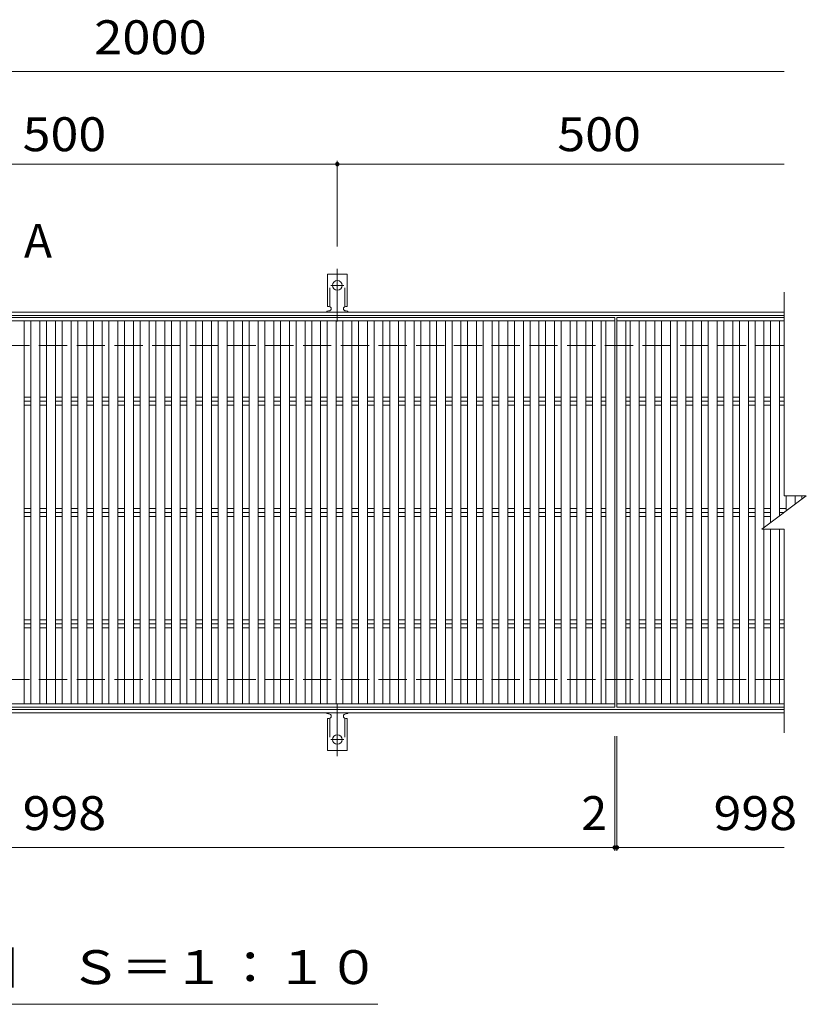
# Model space of a CAD drawing. Units: millimetres. Extents: x -1702 to 1810, y -1382 to 1324.
# Drawn here: x -802 to -96, y 389 to 1273 of the extents above; entities that cross this region are included whole.
import ezdxf

# ---------------------------------------------------------------- set-up
doc = ezdxf.new("R2010")
doc.units = ezdxf.units.MM
doc.header["$LTSCALE"] = 10
for name, pattern in [('JWW_CENTER2', [13.546667, 11.006667, -0.846667, 0.846667, -0.846667]), ('JWW_DASHED2', [3.386667, 1.693333, -1.693333]), ('JWW_DASHED3', [3.386667, 2.54, -0.846667])]:
    doc.linetypes.add(name, pattern=pattern)
for name, color, linetype in [('C-1', 7, 'Continuous'), ('C-2', 7, 'Continuous'), ('C-4', 7, 'Continuous'), ('C-5', 7, 'Continuous'), ('C-A', 7, 'Continuous')]:
    doc.layers.add(name, color=color, linetype=linetype)
doc.styles.add('ＭＳ ゴシック', font='txt', dxfattribs={"height": 1})

msp = doc.modelspace()

# ---------------------------------------------------------------- linework, layer by layer
at = {"layer": 'C-1', "color": 2, "linetype": 'Continuous', "lineweight": 9}
for p, q in [((-115.69, 1010.45), (-1417.69, 1010.45)), ((-115.69, 1007.45), (-1417.69, 1007.45)), ((-115.69, 653.45), (-1417.69, 653.45)), ((-115.69, 650.45), (-1417.69, 650.45))]:
    msp.add_line(p, q, dxfattribs=at)
at = {"layer": 'C-1', "color": 2, "linetype": 'JWW_DASHED3', "lineweight": 9}
for p, q in [((-115.69, 980.45), (-1417.69, 980.45)), ((-115.69, 680.45), (-1417.69, 680.45))]:
    msp.add_line(p, q, dxfattribs=at)
at = {"layer": 'C-2', "color": 3, "linetype": 'Continuous', "lineweight": 9}
for p, q in [((-115.69, 1028.45), (-115.69, 845.45)), ((-1265.69, 1005.45), (-267.69, 1005.45)), ((-267.69, 1002.45), (-1265.69, 1002.45)), ((-797.69, 658.45), (-797.69, 1002.45)), ((-791.69, 658.45), (-791.69, 1002.45)), ((-783.69, 658.45), (-783.69, 1002.45)), ((-777.69, 658.45), (-777.69, 1002.45)), ((-769.69, 658.45), (-769.69, 1002.45)), ((-763.69, 658.45), (-763.69, 1002.45)), ((-755.69, 658.45), (-755.69, 1002.45)), ((-749.69, 658.45), (-749.69, 1002.45)), ((-741.69, 658.45), (-741.69, 1002.45)), ((-735.69, 658.45), (-735.69, 1002.45)), ((-727.69, 658.45), (-727.69, 1002.45)), ((-721.69, 658.45), (-721.69, 1002.45)), ((-713.69, 658.45), (-713.69, 1002.45)), ((-707.69, 658.45), (-707.69, 1002.45)), ((-699.69, 658.45), (-699.69, 1002.45)), ((-693.69, 658.45), (-693.69, 1002.45)), ((-685.69, 658.45), (-685.69, 1002.45)), ((-679.69, 658.45), (-679.69, 1002.45)), ((-671.69, 658.45), (-671.69, 1002.45)), ((-665.69, 658.45), (-665.69, 1002.45)), ((-657.69, 658.45), (-657.69, 1002.45)), ((-651.69, 658.45), (-651.69, 1002.45)), ((-643.69, 658.45), (-643.69, 1002.45)), ((-637.69, 658.45), (-637.69, 1002.45)), ((-629.69, 658.45), (-629.69, 1002.45)), ((-623.69, 658.45), (-623.69, 1002.45)), ((-615.69, 658.45), (-615.69, 1002.45)), ((-609.69, 658.45), (-609.69, 1002.45)), ((-601.69, 658.45), (-601.69, 1002.45)), ((-595.69, 658.45), (-595.69, 1002.45)), ((-587.69, 658.45), (-587.69, 1002.45)), ((-581.69, 658.45), (-581.69, 1002.45)), ((-573.69, 658.45), (-573.69, 1002.45)), ((-567.69, 658.45), (-567.69, 1002.45)), ((-559.69, 658.45), (-559.69, 1002.45)), ((-553.69, 658.45), (-553.69, 1002.45)), ((-545.69, 658.45), (-545.69, 1002.45)), ((-539.69, 658.45), (-539.69, 1002.45)), ((-531.69, 658.45), (-531.69, 1002.45)), ((-525.69, 658.45), (-525.69, 1002.45)), ((-517.69, 658.45), (-517.69, 1002.45)), ((-511.69, 658.45), (-511.69, 1002.45)), ((-503.69, 658.45), (-503.69, 1002.45)), ((-497.69, 658.45), (-497.69, 1002.45)), ((-489.69, 658.45), (-489.69, 1002.45)), ((-483.69, 658.45), (-483.69, 1002.45)), ((-475.69, 658.45), (-475.69, 1002.45)), ((-469.69, 658.45), (-469.69, 1002.45)), ((-461.69, 658.45), (-461.69, 1002.45)), ((-455.69, 658.45), (-455.69, 1002.45)), ((-447.69, 658.45), (-447.69, 1002.45)), ((-441.69, 658.45), (-441.69, 1002.45)), ((-433.69, 658.45), (-433.69, 1002.45)), ((-427.69, 658.45), (-427.69, 1002.45)), ((-419.69, 658.45), (-419.69, 1002.45)), ((-413.69, 658.45), (-413.69, 1002.45)), ((-405.69, 658.45), (-405.69, 1002.45)), ((-399.69, 658.45), (-399.69, 1002.45)), ((-391.69, 658.45), (-391.69, 1002.45)), ((-385.69, 658.45), (-385.69, 1002.45)), ((-377.69, 658.45), (-377.69, 1002.45)), ((-371.69, 658.45), (-371.69, 1002.45)), ((-363.69, 658.45), (-363.69, 1002.45)), ((-357.69, 658.45), (-357.69, 1002.45)), ((-349.69, 658.45), (-349.69, 1002.45)), ((-343.69, 658.45), (-343.69, 1002.45)), ((-335.69, 658.45), (-335.69, 1002.45)), ((-329.69, 658.45), (-329.69, 1002.45)), ((-321.69, 658.45), (-321.69, 1002.45)), ((-315.69, 658.45), (-315.69, 1002.45)), ((-307.69, 658.45), (-307.69, 1002.45)), ((-301.69, 658.45), (-301.69, 1002.45)), ((-293.69, 658.45), (-293.69, 1002.45)), ((-287.69, 658.45), (-287.69, 1002.45)), ((-279.69, 658.45), (-279.69, 1002.45)), ((-275.69, 658.45), (-275.69, 1002.45)), ((-267.69, 655.45), (-267.69, 1005.45)), ((-265.69, 1005.45), (-115.69, 1005.45)), ((-265.69, 655.45), (-265.69, 1005.45)), ((-115.69, 1002.45), (-265.69, 1002.45)), ((-257.69, 658.45), (-257.69, 1002.45)), ((-253.69, 658.45), (-253.69, 1002.45)), ((-245.69, 658.45), (-245.69, 1002.45)), ((-239.69, 658.45), (-239.69, 1002.45)), ((-231.69, 658.45), (-231.69, 1002.45)), ((-225.69, 658.45), (-225.69, 1002.45)), ((-217.69, 658.45), (-217.69, 1002.45)), ((-211.69, 658.45), (-211.69, 1002.45)), ((-203.69, 658.45), (-203.69, 1002.45)), ((-197.69, 658.45), (-197.69, 1002.45)), ((-189.69, 658.45), (-189.69, 1002.45)), ((-183.69, 658.45), (-183.69, 1002.45)), ((-175.69, 658.45), (-175.69, 1002.45)), ((-169.69, 658.45), (-169.69, 1002.45)), ((-161.69, 658.45), (-161.69, 1002.45)), ((-155.69, 658.45), (-155.69, 1002.45)), ((-147.69, 658.45), (-147.69, 1002.45)), ((-141.69, 658.45), (-141.69, 1002.45)), ((-133.69, 816.95), (-133.69, 1002.45)), ((-127.69, 821.45), (-127.69, 1002.45)), ((-119.69, 827.45), (-119.69, 1002.45)), ((-797.69, 933.98), (-791.69, 933.98)), ((-797.69, 930.45), (-791.69, 930.45)), ((-783.69, 933.98), (-777.69, 933.98)), ((-783.69, 930.45), (-777.69, 930.45)), ((-769.69, 933.98), (-763.69, 933.98)), ((-769.69, 930.45), (-763.69, 930.45)), ((-755.69, 933.98), (-749.69, 933.98)), ((-755.69, 930.45), (-749.69, 930.45)), ((-741.69, 933.98), (-735.69, 933.98)), ((-741.69, 930.45), (-735.69, 930.45)), ((-727.69, 933.98), (-721.69, 933.98)), ((-727.69, 930.45), (-721.69, 930.45)), ((-713.69, 933.98), (-707.69, 933.98)), ((-713.69, 930.45), (-707.69, 930.45)), ((-699.69, 933.98), (-693.69, 933.98)), ((-699.69, 930.45), (-693.69, 930.45)), ((-685.69, 933.98), (-679.69, 933.98)), ((-685.69, 930.45), (-679.69, 930.45)), ((-671.69, 933.98), (-665.69, 933.98)), ((-671.69, 930.45), (-665.69, 930.45)), ((-657.69, 933.98), (-651.69, 933.98)), ((-657.69, 930.45), (-651.69, 930.45)), ((-643.69, 933.98), (-637.69, 933.98)), ((-643.69, 930.45), (-637.69, 930.45)), ((-629.69, 933.98), (-623.69, 933.98)), ((-629.69, 930.45), (-623.69, 930.45)), ((-615.69, 933.98), (-609.69, 933.98)), ((-615.69, 930.45), (-609.69, 930.45)), ((-601.69, 933.98), (-595.69, 933.98)), ((-601.69, 930.45), (-595.69, 930.45)), ((-587.69, 933.98), (-581.69, 933.98)), ((-587.69, 930.45), (-581.69, 930.45)), ((-573.69, 933.98), (-567.69, 933.98)), ((-573.69, 930.45), (-567.69, 930.45)), ((-559.69, 933.98), (-553.69, 933.98)), ((-559.69, 930.45), (-553.69, 930.45)), ((-545.69, 933.98), (-539.69, 933.98)), ((-545.69, 930.45), (-539.69, 930.45)), ((-531.69, 933.98), (-525.69, 933.98)), ((-531.69, 930.45), (-525.69, 930.45)), ((-517.69, 933.98), (-511.69, 933.98)), ((-517.69, 930.45), (-511.69, 930.45)), ((-503.69, 933.98), (-497.69, 933.98)), ((-503.69, 930.45), (-497.69, 930.45)), ((-489.69, 933.98), (-483.69, 933.98)), ((-489.69, 930.45), (-483.69, 930.45)), ((-475.69, 933.98), (-469.69, 933.98)), ((-475.69, 930.45), (-469.69, 930.45)), ((-461.69, 933.98), (-455.69, 933.98)), ((-461.69, 930.45), (-455.69, 930.45)), ((-447.69, 933.98), (-441.69, 933.98)), ((-447.69, 930.45), (-441.69, 930.45)), ((-433.69, 933.98), (-427.69, 933.98)), ((-433.69, 930.45), (-427.69, 930.45)), ((-419.69, 933.98), (-413.69, 933.98)), ((-419.69, 930.45), (-413.69, 930.45)), ((-405.69, 933.98), (-399.69, 933.98)), ((-405.69, 930.45), (-399.69, 930.45)), ((-391.69, 933.98), (-385.69, 933.98)), ((-391.69, 930.45), (-385.69, 930.45)), ((-377.69, 933.98), (-371.69, 933.98)), ((-377.69, 930.45), (-371.69, 930.45)), ((-363.69, 933.98), (-357.69, 933.98)), ((-363.69, 930.45), (-357.69, 930.45)), ((-349.69, 933.98), (-343.69, 933.98)), ((-349.69, 930.45), (-343.69, 930.45)), ((-335.69, 933.98), (-329.69, 933.98)), ((-335.69, 930.45), (-329.69, 930.45)), ((-321.69, 933.98), (-315.69, 933.98)), ((-321.69, 930.45), (-315.69, 930.45)), ((-307.69, 933.98), (-301.69, 933.98)), ((-307.69, 930.45), (-301.69, 930.45)), ((-293.69, 933.98), (-287.69, 933.98)), ((-293.69, 930.45), (-287.69, 930.45)), ((-279.69, 933.98), (-275.69, 933.98)), ((-279.69, 930.45), (-275.69, 930.45)), ((-257.69, 933.98), (-253.69, 933.98)), ((-257.69, 930.45), (-253.69, 930.45)), ((-245.69, 933.98), (-239.69, 933.98)), ((-245.69, 930.45), (-239.69, 930.45)), ((-231.69, 933.98), (-225.69, 933.98)), ((-231.69, 930.45), (-225.69, 930.45)), ((-217.69, 933.98), (-211.69, 933.98)), ((-217.69, 930.45), (-211.69, 930.45)), ((-203.69, 933.98), (-197.69, 933.98)), ((-203.69, 930.45), (-197.69, 930.45)), ((-189.69, 933.98), (-183.69, 933.98)), ((-189.69, 930.45), (-183.69, 930.45)), ((-175.69, 933.98), (-169.69, 933.98)), ((-175.69, 930.45), (-169.69, 930.45)), ((-161.69, 933.98), (-155.69, 933.98)), ((-161.69, 930.45), (-155.69, 930.45)), ((-147.69, 933.98), (-141.69, 933.98)), ((-147.69, 930.45), (-141.69, 930.45)), ((-133.69, 933.98), (-127.69, 933.98)), ((-133.69, 930.45), (-127.69, 930.45)), ((-119.69, 933.98), (-115.69, 933.98)), ((-119.69, 930.45), (-115.69, 930.45)), ((-797.69, 926.91), (-791.69, 926.91)), ((-783.69, 926.91), (-777.69, 926.91)), ((-769.69, 926.91), (-763.69, 926.91)), ((-755.69, 926.91), (-749.69, 926.91)), ((-741.69, 926.91), (-735.69, 926.91)), ((-727.69, 926.91), (-721.69, 926.91)), ((-713.69, 926.91), (-707.69, 926.91)), ((-699.69, 926.91), (-693.69, 926.91)), ((-685.69, 926.91), (-679.69, 926.91)), ((-671.69, 926.91), (-665.69, 926.91)), ((-657.69, 926.91), (-651.69, 926.91)), ((-643.69, 926.91), (-637.69, 926.91)), ((-629.69, 926.91), (-623.69, 926.91)), ((-615.69, 926.91), (-609.69, 926.91)), ((-601.69, 926.91), (-595.69, 926.91)), ((-587.69, 926.91), (-581.69, 926.91)), ((-573.69, 926.91), (-567.69, 926.91)), ((-559.69, 926.91), (-553.69, 926.91)), ((-545.69, 926.91), (-539.69, 926.91)), ((-531.69, 926.91), (-525.69, 926.91)), ((-517.69, 926.91), (-511.69, 926.91)), ((-503.69, 926.91), (-497.69, 926.91)), ((-489.69, 926.91), (-483.69, 926.91)), ((-475.69, 926.91), (-469.69, 926.91)), ((-461.69, 926.91), (-455.69, 926.91)), ((-447.69, 926.91), (-441.69, 926.91)), ((-433.69, 926.91), (-427.69, 926.91)), ((-419.69, 926.91), (-413.69, 926.91)), ((-405.69, 926.91), (-399.69, 926.91)), ((-391.69, 926.91), (-385.69, 926.91)), ((-377.69, 926.91), (-371.69, 926.91)), ((-363.69, 926.91), (-357.69, 926.91)), ((-349.69, 926.91), (-343.69, 926.91)), ((-335.69, 926.91), (-329.69, 926.91)), ((-321.69, 926.91), (-315.69, 926.91)), ((-307.69, 926.91), (-301.69, 926.91)), ((-293.69, 926.91), (-287.69, 926.91)), ((-279.69, 926.91), (-275.69, 926.91)), ((-257.69, 926.91), (-253.69, 926.91)), ((-245.69, 926.91), (-239.69, 926.91)), ((-231.69, 926.91), (-225.69, 926.91)), ((-217.69, 926.91), (-211.69, 926.91)), ((-203.69, 926.91), (-197.69, 926.91)), ((-189.69, 926.91), (-183.69, 926.91)), ((-175.69, 926.91), (-169.69, 926.91)), ((-161.69, 926.91), (-155.69, 926.91)), ((-147.69, 926.91), (-141.69, 926.91)), ((-133.69, 926.91), (-127.69, 926.91)), ((-119.69, 926.91), (-115.69, 926.91)), ((-135.69, 815.45), (-95.69, 845.45)), ((-115.69, 845.45), (-95.69, 845.45)), ((-113.69, 831.95), (-113.69, 845.45)), ((-105.69, 837.95), (-105.69, 845.45)), ((-99.69, 842.45), (-99.69, 845.49)), ((-797.69, 833.98), (-791.69, 833.98)), ((-783.69, 833.98), (-777.69, 833.98)), ((-769.69, 833.98), (-763.69, 833.98)), ((-755.69, 833.98), (-749.69, 833.98)), ((-741.69, 833.98), (-735.69, 833.98)), ((-727.69, 833.98), (-721.69, 833.98)), ((-713.69, 833.98), (-707.69, 833.98)), ((-699.69, 833.98), (-693.69, 833.98)), ((-685.69, 833.98), (-679.69, 833.98)), ((-671.69, 833.98), (-665.69, 833.98)), ((-657.69, 833.98), (-651.69, 833.98)), ((-643.69, 833.98), (-637.69, 833.98)), ((-629.69, 833.98), (-623.69, 833.98)), ((-615.69, 833.98), (-609.69, 833.98)), ((-601.69, 833.98), (-595.69, 833.98)), ((-587.69, 833.98), (-581.69, 833.98)), ((-573.69, 833.98), (-567.69, 833.98)), ((-559.69, 833.98), (-553.69, 833.98)), ((-545.69, 833.98), (-539.69, 833.98)), ((-531.69, 833.98), (-525.69, 833.98)), ((-517.69, 833.98), (-511.69, 833.98)), ((-503.69, 833.98), (-497.69, 833.98)), ((-489.69, 833.98), (-483.69, 833.98)), ((-475.69, 833.98), (-469.69, 833.98)), ((-461.69, 833.98), (-455.69, 833.98)), ((-447.69, 833.98), (-441.69, 833.98)), ((-433.69, 833.98), (-427.69, 833.98)), ((-419.69, 833.98), (-413.69, 833.98)), ((-405.69, 833.98), (-399.69, 833.98)), ((-391.69, 833.98), (-385.69, 833.98)), ((-377.69, 833.98), (-371.69, 833.98)), ((-363.69, 833.98), (-357.69, 833.98)), ((-349.69, 833.98), (-343.69, 833.98)), ((-335.69, 833.98), (-329.69, 833.98)), ((-321.69, 833.98), (-315.69, 833.98)), ((-307.69, 833.98), (-301.69, 833.98)), ((-293.69, 833.98), (-287.69, 833.98)), ((-279.69, 833.98), (-275.69, 833.98)), ((-257.69, 833.98), (-253.69, 833.98)), ((-245.69, 833.98), (-239.69, 833.98)), ((-231.69, 833.98), (-225.69, 833.98)), ((-217.69, 833.98), (-211.69, 833.98)), ((-203.69, 833.98), (-197.69, 833.98)), ((-189.69, 833.98), (-183.69, 833.98)), ((-175.69, 833.98), (-169.69, 833.98)), ((-161.69, 833.98), (-155.69, 833.98)), ((-147.69, 833.98), (-141.69, 833.98)), ((-133.69, 833.98), (-127.69, 833.98)), ((-119.69, 833.98), (-113.69, 833.98)), ((-797.69, 830.45), (-791.69, 830.45)), ((-797.69, 826.91), (-791.69, 826.91)), ((-783.69, 830.45), (-777.69, 830.45)), ((-783.69, 826.91), (-777.69, 826.91)), ((-769.69, 830.45), (-763.69, 830.45)), ((-769.69, 826.91), (-763.69, 826.91)), ((-755.69, 830.45), (-749.69, 830.45)), ((-755.69, 826.91), (-749.69, 826.91)), ((-741.69, 830.45), (-735.69, 830.45)), ((-741.69, 826.91), (-735.69, 826.91)), ((-727.69, 830.45), (-721.69, 830.45)), ((-727.69, 826.91), (-721.69, 826.91)), ((-713.69, 830.45), (-707.69, 830.45)), ((-713.69, 826.91), (-707.69, 826.91)), ((-699.69, 830.45), (-693.69, 830.45)), ((-699.69, 826.91), (-693.69, 826.91)), ((-685.69, 830.45), (-679.69, 830.45)), ((-685.69, 826.91), (-679.69, 826.91)), ((-671.69, 830.45), (-665.69, 830.45)), ((-671.69, 826.91), (-665.69, 826.91)), ((-657.69, 830.45), (-651.69, 830.45)), ((-657.69, 826.91), (-651.69, 826.91)), ((-643.69, 830.45), (-637.69, 830.45)), ((-643.69, 826.91), (-637.69, 826.91)), ((-629.69, 830.45), (-623.69, 830.45)), ((-629.69, 826.91), (-623.69, 826.91)), ((-615.69, 830.45), (-609.69, 830.45)), ((-615.69, 826.91), (-609.69, 826.91)), ((-601.69, 830.45), (-595.69, 830.45)), ((-601.69, 826.91), (-595.69, 826.91)), ((-587.69, 830.45), (-581.69, 830.45)), ((-587.69, 826.91), (-581.69, 826.91)), ((-573.69, 830.45), (-567.69, 830.45)), ((-573.69, 826.91), (-567.69, 826.91)), ((-559.69, 830.45), (-553.69, 830.45)), ((-559.69, 826.91), (-553.69, 826.91)), ((-545.69, 830.45), (-539.69, 830.45)), ((-545.69, 826.91), (-539.69, 826.91)), ((-531.69, 830.45), (-525.69, 830.45)), ((-531.69, 826.91), (-525.69, 826.91)), ((-517.69, 830.45), (-511.69, 830.45)), ((-517.69, 826.91), (-511.69, 826.91)), ((-503.69, 830.45), (-497.69, 830.45)), ((-503.69, 826.91), (-497.69, 826.91)), ((-489.69, 830.45), (-483.69, 830.45)), ((-489.69, 826.91), (-483.69, 826.91)), ((-475.69, 830.45), (-469.69, 830.45)), ((-475.69, 826.91), (-469.69, 826.91)), ((-461.69, 830.45), (-455.69, 830.45)), ((-461.69, 826.91), (-455.69, 826.91)), ((-447.69, 830.45), (-441.69, 830.45)), ((-447.69, 826.91), (-441.69, 826.91)), ((-433.69, 830.45), (-427.69, 830.45)), ((-433.69, 826.91), (-427.69, 826.91)), ((-419.69, 830.45), (-413.69, 830.45)), ((-419.69, 826.91), (-413.69, 826.91)), ((-405.69, 830.45), (-399.69, 830.45)), ((-405.69, 826.91), (-399.69, 826.91)), ((-391.69, 830.45), (-385.69, 830.45)), ((-391.69, 826.91), (-385.69, 826.91)), ((-377.69, 830.45), (-371.69, 830.45)), ((-377.69, 826.91), (-371.69, 826.91)), ((-363.69, 830.45), (-357.69, 830.45)), ((-363.69, 826.91), (-357.69, 826.91)), ((-349.69, 830.45), (-343.69, 830.45)), ((-349.69, 826.91), (-343.69, 826.91)), ((-335.69, 830.45), (-329.69, 830.45)), ((-335.69, 826.91), (-329.69, 826.91)), ((-321.69, 830.45), (-315.69, 830.45)), ((-321.69, 826.91), (-315.69, 826.91)), ((-307.69, 830.45), (-301.69, 830.45)), ((-307.69, 826.91), (-301.69, 826.91)), ((-293.69, 830.45), (-287.69, 830.45)), ((-293.69, 826.91), (-287.69, 826.91)), ((-279.69, 830.45), (-275.69, 830.45)), ((-279.69, 826.91), (-275.69, 826.91)), ((-257.69, 830.45), (-253.69, 830.45)), ((-257.69, 826.91), (-253.69, 826.91)), ((-245.69, 830.45), (-239.69, 830.45)), ((-245.69, 826.91), (-239.69, 826.91)), ((-231.69, 830.45), (-225.69, 830.45)), ((-231.69, 826.91), (-225.69, 826.91)), ((-217.69, 830.45), (-211.69, 830.45)), ((-217.69, 826.91), (-211.69, 826.91)), ((-203.69, 830.45), (-197.69, 830.45)), ((-203.69, 826.91), (-197.69, 826.91)), ((-189.69, 830.45), (-183.69, 830.45)), ((-189.69, 826.91), (-183.69, 826.91)), ((-175.69, 830.45), (-169.69, 830.45)), ((-175.69, 826.91), (-169.69, 826.91)), ((-161.69, 830.45), (-155.69, 830.45)), ((-161.69, 826.91), (-155.69, 826.91)), ((-147.69, 830.45), (-141.69, 830.45)), ((-147.69, 826.91), (-141.69, 826.91)), ((-133.69, 830.45), (-127.69, 830.45)), ((-133.69, 826.91), (-127.69, 826.91)), ((-119.69, 830.45), (-115.69, 830.45)), ((-135.69, 815.45), (-115.69, 815.45)), ((-133.69, 658.45), (-133.69, 815.45)), ((-127.69, 658.45), (-127.69, 815.45)), ((-119.69, 658.45), (-119.69, 815.45)), ((-115.69, 815.45), (-115.69, 632.45)), ((-797.69, 733.98), (-791.69, 733.98)), ((-797.69, 730.45), (-791.69, 730.45)), ((-797.69, 726.91), (-791.69, 726.91)), ((-783.69, 733.98), (-777.69, 733.98)), ((-783.69, 730.45), (-777.69, 730.45)), ((-783.69, 726.91), (-777.69, 726.91)), ((-769.69, 733.98), (-763.69, 733.98)), ((-769.69, 730.45), (-763.69, 730.45)), ((-769.69, 726.91), (-763.69, 726.91)), ((-755.69, 733.98), (-749.69, 733.98)), ((-755.69, 730.45), (-749.69, 730.45)), ((-755.69, 726.91), (-749.69, 726.91)), ((-741.69, 733.98), (-735.69, 733.98)), ((-741.69, 730.45), (-735.69, 730.45)), ((-741.69, 726.91), (-735.69, 726.91)), ((-727.69, 733.98), (-721.69, 733.98)), ((-727.69, 730.45), (-721.69, 730.45)), ((-727.69, 726.91), (-721.69, 726.91)), ((-713.69, 733.98), (-707.69, 733.98)), ((-713.69, 730.45), (-707.69, 730.45)), ((-713.69, 726.91), (-707.69, 726.91)), ((-699.69, 733.98), (-693.69, 733.98)), ((-699.69, 730.45), (-693.69, 730.45)), ((-699.69, 726.91), (-693.69, 726.91)), ((-685.69, 733.98), (-679.69, 733.98)), ((-685.69, 730.45), (-679.69, 730.45)), ((-685.69, 726.91), (-679.69, 726.91)), ((-671.69, 733.98), (-665.69, 733.98)), ((-671.69, 730.45), (-665.69, 730.45)), ((-671.69, 726.91), (-665.69, 726.91)), ((-657.69, 733.98), (-651.69, 733.98)), ((-657.69, 730.45), (-651.69, 730.45)), ((-657.69, 726.91), (-651.69, 726.91)), ((-643.69, 733.98), (-637.69, 733.98)), ((-643.69, 730.45), (-637.69, 730.45)), ((-643.69, 726.91), (-637.69, 726.91)), ((-629.69, 733.98), (-623.69, 733.98)), ((-629.69, 730.45), (-623.69, 730.45)), ((-629.69, 726.91), (-623.69, 726.91)), ((-615.69, 733.98), (-609.69, 733.98)), ((-615.69, 730.45), (-609.69, 730.45)), ((-615.69, 726.91), (-609.69, 726.91)), ((-601.69, 733.98), (-595.69, 733.98)), ((-601.69, 730.45), (-595.69, 730.45)), ((-601.69, 726.91), (-595.69, 726.91)), ((-587.69, 733.98), (-581.69, 733.98)), ((-587.69, 730.45), (-581.69, 730.45)), ((-587.69, 726.91), (-581.69, 726.91)), ((-573.69, 733.98), (-567.69, 733.98)), ((-573.69, 730.45), (-567.69, 730.45)), ((-573.69, 726.91), (-567.69, 726.91)), ((-559.69, 733.98), (-553.69, 733.98)), ((-559.69, 730.45), (-553.69, 730.45)), ((-559.69, 726.91), (-553.69, 726.91)), ((-545.69, 733.98), (-539.69, 733.98)), ((-545.69, 730.45), (-539.69, 730.45)), ((-545.69, 726.91), (-539.69, 726.91)), ((-531.69, 733.98), (-525.69, 733.98)), ((-531.69, 730.45), (-525.69, 730.45)), ((-531.69, 726.91), (-525.69, 726.91)), ((-517.69, 733.98), (-511.69, 733.98)), ((-517.69, 730.45), (-511.69, 730.45)), ((-517.69, 726.91), (-511.69, 726.91)), ((-503.69, 733.98), (-497.69, 733.98)), ((-503.69, 730.45), (-497.69, 730.45)), ((-503.69, 726.91), (-497.69, 726.91)), ((-489.69, 733.98), (-483.69, 733.98)), ((-489.69, 730.45), (-483.69, 730.45)), ((-489.69, 726.91), (-483.69, 726.91)), ((-475.69, 733.98), (-469.69, 733.98)), ((-475.69, 730.45), (-469.69, 730.45)), ((-475.69, 726.91), (-469.69, 726.91)), ((-461.69, 733.98), (-455.69, 733.98)), ((-461.69, 730.45), (-455.69, 730.45)), ((-461.69, 726.91), (-455.69, 726.91)), ((-447.69, 733.98), (-441.69, 733.98)), ((-447.69, 730.45), (-441.69, 730.45)), ((-447.69, 726.91), (-441.69, 726.91)), ((-433.69, 733.98), (-427.69, 733.98)), ((-433.69, 730.45), (-427.69, 730.45)), ((-433.69, 726.91), (-427.69, 726.91)), ((-419.69, 733.98), (-413.69, 733.98)), ((-419.69, 730.45), (-413.69, 730.45)), ((-419.69, 726.91), (-413.69, 726.91)), ((-405.69, 733.98), (-399.69, 733.98)), ((-405.69, 730.45), (-399.69, 730.45)), ((-405.69, 726.91), (-399.69, 726.91)), ((-391.69, 733.98), (-385.69, 733.98)), ((-391.69, 730.45), (-385.69, 730.45)), ((-391.69, 726.91), (-385.69, 726.91)), ((-377.69, 733.98), (-371.69, 733.98)), ((-377.69, 730.45), (-371.69, 730.45)), ((-377.69, 726.91), (-371.69, 726.91)), ((-363.69, 733.98), (-357.69, 733.98)), ((-363.69, 730.45), (-357.69, 730.45)), ((-363.69, 726.91), (-357.69, 726.91)), ((-349.69, 733.98), (-343.69, 733.98)), ((-349.69, 730.45), (-343.69, 730.45)), ((-349.69, 726.91), (-343.69, 726.91)), ((-335.69, 733.98), (-329.69, 733.98)), ((-335.69, 730.45), (-329.69, 730.45)), ((-335.69, 726.91), (-329.69, 726.91)), ((-321.69, 733.98), (-315.69, 733.98)), ((-321.69, 730.45), (-315.69, 730.45)), ((-321.69, 726.91), (-315.69, 726.91)), ((-307.69, 733.98), (-301.69, 733.98)), ((-307.69, 730.45), (-301.69, 730.45)), ((-307.69, 726.91), (-301.69, 726.91)), ((-293.69, 733.98), (-287.69, 733.98)), ((-293.69, 730.45), (-287.69, 730.45)), ((-293.69, 726.91), (-287.69, 726.91)), ((-279.69, 733.98), (-275.69, 733.98)), ((-279.69, 730.45), (-275.69, 730.45)), ((-279.69, 726.91), (-275.69, 726.91)), ((-257.69, 733.98), (-253.69, 733.98)), ((-257.69, 730.45), (-253.69, 730.45)), ((-257.69, 726.91), (-253.69, 726.91)), ((-245.69, 733.98), (-239.69, 733.98)), ((-245.69, 730.45), (-239.69, 730.45)), ((-245.69, 726.91), (-239.69, 726.91)), ((-231.69, 733.98), (-225.69, 733.98)), ((-231.69, 730.45), (-225.69, 730.45)), ((-231.69, 726.91), (-225.69, 726.91)), ((-217.69, 733.98), (-211.69, 733.98)), ((-217.69, 730.45), (-211.69, 730.45)), ((-217.69, 726.91), (-211.69, 726.91)), ((-203.69, 733.98), (-197.69, 733.98)), ((-203.69, 730.45), (-197.69, 730.45)), ((-203.69, 726.91), (-197.69, 726.91)), ((-189.69, 733.98), (-183.69, 733.98)), ((-189.69, 730.45), (-183.69, 730.45)), ((-189.69, 726.91), (-183.69, 726.91)), ((-175.69, 733.98), (-169.69, 733.98)), ((-175.69, 730.45), (-169.69, 730.45)), ((-175.69, 726.91), (-169.69, 726.91)), ((-161.69, 733.98), (-155.69, 733.98)), ((-161.69, 730.45), (-155.69, 730.45)), ((-161.69, 726.91), (-155.69, 726.91)), ((-147.69, 733.98), (-141.69, 733.98)), ((-147.69, 730.45), (-141.69, 730.45)), ((-147.69, 726.91), (-141.69, 726.91)), ((-133.69, 733.98), (-127.69, 733.98)), ((-133.69, 730.45), (-127.69, 730.45)), ((-133.69, 726.91), (-127.69, 726.91)), ((-119.69, 733.98), (-115.69, 733.98)), ((-119.69, 730.45), (-115.69, 730.45)), ((-119.69, 726.91), (-115.69, 726.91)), ((-267.69, 658.45), (-1265.69, 658.45)), ((-267.69, 655.45), (-1265.69, 655.45)), ((-115.69, 658.45), (-265.69, 658.45)), ((-115.69, 655.45), (-265.69, 655.45))]:
    msp.add_line(p, q, dxfattribs=at)
at = {"layer": 'C-4', "color": 7, "linetype": 'Continuous', "lineweight": 9}
for p, q in [((-1266.69, 1226.45), (-115.69, 1226.45)), ((-1016.69, 1143.34), (-516.69, 1143.34)), ((-516.69, 1146.34), (-516.69, 1069.38)), ((-516.69, 1143.34), (-115.69, 1143.34)), ((-267.69, 526.45), (-267.69, 629.45)), ((-265.69, 526.45), (-265.69, 629.45)), ((-1299.38, 529.45), (-267.69, 529.45)), ((-267.69, 529.45), (-265.69, 529.45)), ((-265.69, 529.45), (-115.69, 529.45))]:
    msp.add_line(p, q, dxfattribs=at)
at = {"layer": 'C-4', "color": 7, "linetype": 'Continuous', "lineweight": 9, "const_width": 2}
for points in [[(-515.69, 1143.34, 0.414214), (-516.69, 1144.34, 0.414214), (-517.69, 1143.34, 0.414214), (-516.69, 1142.34, 0.414214)], [(-266.69, 529.45, 0.414214), (-267.69, 530.45, 0.414214), (-268.69, 529.45, 0.414214), (-267.69, 528.45, 0.414214)], [(-264.69, 529.45, 0.414214), (-265.69, 530.45, 0.414214), (-266.69, 529.45, 0.414214), (-265.69, 528.45, 0.414214)]]:
    msp.add_lwpolyline(points, format="xyb", close=True, dxfattribs=at)
at = {"layer": 'C-5', "color": 7, "linetype": 'Continuous', "lineweight": 9}
msp.add_line((-480.19, 388.57), (-1055.19, 388.57), dxfattribs=at)
at = {"layer": 'C-A', "color": 3, "linetype": 'Continuous', "lineweight": 9}
for p, q in [((-525.44, 1015.45), (-525.44, 1044.45)), ((-507.94, 1044.45), (-525.44, 1044.45)), ((-507.94, 1015.45), (-507.94, 1044.45)), ((-525.44, 1015.45), (-524.19, 1015.45)), ((-524.69, 1011.45), (-524.19, 1011.45)), ((-507.94, 1015.45), (-509.19, 1015.45)), ((-509.19, 1011.45), (-508.68, 1011.45)), ((-524.69, 649.45), (-524.19, 649.45)), ((-509.19, 649.45), (-508.68, 649.45)), ((-525.44, 645.45), (-524.19, 645.45)), ((-525.44, 645.45), (-525.44, 616.45)), ((-507.94, 645.45), (-509.19, 645.45)), ((-507.94, 645.45), (-507.94, 616.45)), ((-507.94, 616.45), (-525.44, 616.45))]:
    msp.add_line(p, q, dxfattribs=at)
at = {"layer": 'C-A', "color": 3, "linetype": 'JWW_DASHED2', "lineweight": 9}
for p, q in [((-523.44, 1015.3), (-523.44, 1044.45)), ((-509.94, 1015.3), (-509.94, 1044.45)), ((-523.44, 645.59), (-523.44, 616.45)), ((-509.94, 645.59), (-509.94, 616.45))]:
    msp.add_line(p, q, dxfattribs=at)
at = {"layer": 'C-A', "color": 7, "linetype": 'JWW_CENTER2', "lineweight": 9}
for p, q in [((-516.69, 1001.98), (-516.69, 1049.38)), ((-522.46, 1034.45), (-510.91, 1034.45)), ((-516.69, 658.91), (-516.69, 611.51)), ((-522.46, 626.45), (-510.91, 626.45))]:
    msp.add_line(p, q, dxfattribs=at)
at = {"layer": 'C-A', "color": 3, "linetype": 'Continuous', "lineweight": 9}
for centre in [(-516.69, 1034.45), (-516.69, 626.45)]:
    msp.add_circle(centre, 4.25, dxfattribs=at)
for centre, start, end in [((-524.69, 1009.45), 90.27596, 150.00047), ((-524.19, 1013.45), 270, 90), ((-509.19, 1013.45), 90, 269.8667), ((-508.69, 1009.45), 29.99927, 89.75836), ((-524.69, 651.45), 209.99951, 269.72403), ((-524.19, 647.45), 270, 90), ((-509.19, 647.45), 90.13329, 270), ((-508.69, 651.45), 270.24162, 330.00072)]:
    msp.add_arc(centre, 2, start, end, dxfattribs=at)

# ---------------------------------------------------------------- texts
at = {"layer": 'C-4', "color": 2, "linetype": 'Continuous', "lineweight": 211, "style": 'ＭＳ ゴシック'}
for s, width, p in [('2000', 1.09375, (-734.94, 1242.09)), ('500', 1.083333, (-799.19, 1154.98)), ('500', 1.083333, (-319.19, 1154.98)), ('998', 1.083333, (-799.19, 545.09)), ('998', 1.083333, (-178.96, 545.09))]:
    msp.add_text(s, height=30.48, dxfattribs=dict(at, width=width)).set_placement(p)
msp.add_text('2', height=30.48, dxfattribs=at).set_placement((-297.63, 545.09))
at = {"layer": 'C-5', "color": 2, "linetype": 'Continuous', "lineweight": 9, "style": 'ＭＳ ゴシック'}
msp.add_text('A', height=30.48, dxfattribs=at).set_placement((-798.06, 1059.22))
at = {"layer": 'C-5', "color": 2, "linetype": 'Continuous', "lineweight": 9, "style": 'ＭＳ ゴシック', "width": 1.114583}
msp.add_text('平面詳細図\u3000Ｓ＝１：１０', height=30.48, dxfattribs=at).set_placement((-1035.19, 406.71))

doc.saveas('drawing.dxf')
